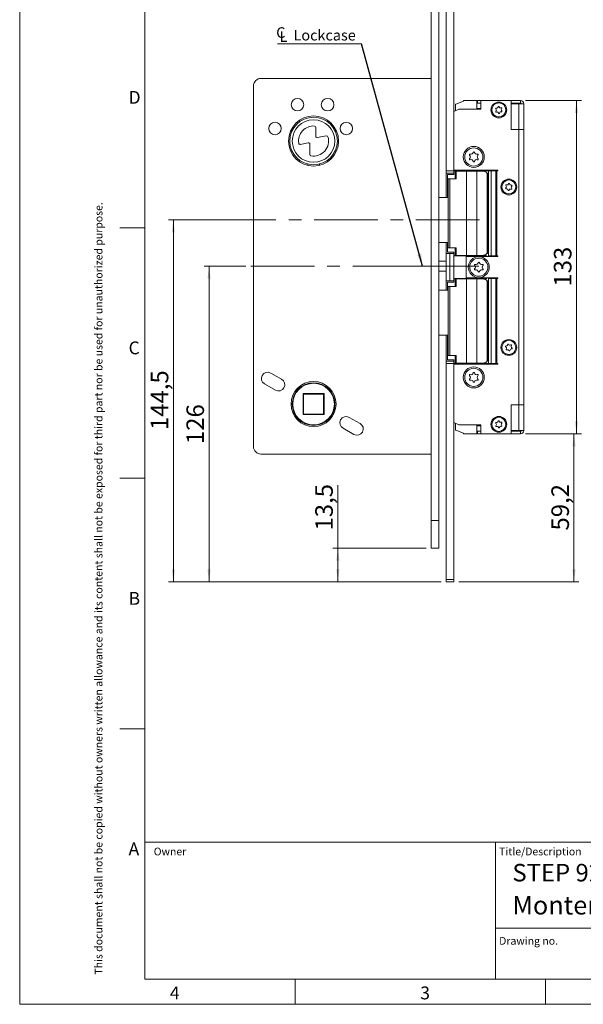
# Model space of a CAD drawing. Units: millimetres. Extents: x 0 to 210, y 0 to 297.
# Drawn here: x 0 to 113, y 0 to 197 of the extents above; entities that cross this region are included whole.
import ezdxf

# ---------------------------------------------------------------- set-up
doc = ezdxf.new("R2010")
doc.units = ezdxf.units.MM
doc.linetypes.add('CENTERX2', pattern=[20.32, 12.7, -2.54, 2.54, -2.54])
doc.styles.add('SLDTEXTSTYLE0', font='TXT', dxfattribs={"width": 0.75})
doc.dimstyles.new('SLDDIMSTYLE0', dxfattribs={"dimtxt": 3.5, "dimasz": 2.5, "dimexe": 0, "dimexo": 0.0625, "dimgap": 0.875, "dimtad": 1, "dimlfac": 2, "dimrnd": 1e-09, "dimzin": 12, "dimdsep": 46, "dimtxsty": 'SLDTEXTSTYLE0', "dimsah": 1, "dimcen": 0.09, "dimadec": 0, "dimazin": 3, "dimtfac": 1, "dimtofl": 0, "dimtmove": 0, "dimatfit": 3, "dimfxl": 0, "dimfrac": 2, "dimtolj": 1, "dimtzin": 12, "dimarcsym": 0})
doc.dimstyles.new('SLDDIMSTYLE4', dxfattribs={"dimtxt": 0.18, "dimasz": 2.5, "dimexe": 0, "dimexo": 0.0625, "dimgap": 0, "dimtad": 0, "dimtih": 1, "dimtoh": 1, "dimdec": 0, "dimrnd": 1e-09, "dimzin": 0, "dimdsep": 46, "dimtxsty": 'Standard', "dimsah": 1, "dimcen": 0.09, "dimadec": 0, "dimazin": 0, "dimtfac": 2.5, "dimtdec": 0, "dimtofl": 0, "dimtmove": 0, "dimatfit": 3, "dimfxl": 0, "dimfrac": 2, "dimtolj": 1, "dimtzin": 0, "dimarcsym": 0})

# ---------------------------------------------------------------- blocks, each defined once
blk = doc.blocks.new('_D_13')
at = {"color": 7, "linetype": 'Continuous', "lineweight": 0}
for p, q in [((101.04, 180.38), (112.21, 180.38)), ((111.21, 113.88), (111.21, 180.38)), ((101.04, 113.88), (112.21, 113.88))]:
    blk.add_line(p, q, dxfattribs=at)
for points in [[(111.21, 180.38), (110.9, 177.88), (111.52, 177.88)], [(111.21, 113.88), (111.52, 116.38), (110.9, 116.38)]]:
    blk.add_solid(points, dxfattribs=at)
at = {"color": 7, "linetype": 'Continuous', "lineweight": 0, "insert": (106.7, 143.26), "char_height": 3.5, "attachment_point": 1, "rotation": 90, "style": 'SLDTEXTSTYLE0'}
blk.add_mtext('133', dxfattribs=at)
blk = doc.blocks.new('_D_15')
at = {"color": 7, "linetype": 'Continuous', "lineweight": 0}
for p, q in [((101.04, 113.88), (111.71, 113.88)), ((110.71, 113.88), (110.71, 84.31)), ((87.69, 84.31), (111.71, 84.31))]:
    blk.add_line(p, q, dxfattribs=at)
for points in [[(110.71, 113.88), (110.4, 111.38), (111.02, 111.38)], [(110.71, 84.31), (111.02, 86.81), (110.4, 86.81)]]:
    blk.add_solid(points, dxfattribs=at)
at = {"color": 7, "linetype": 'Continuous', "lineweight": 0, "insert": (106.2, 94.57), "char_height": 3.5, "attachment_point": 1, "rotation": 90, "style": 'SLDTEXTSTYLE0'}
blk.add_mtext('59,2', dxfattribs=at)
blk = doc.blocks.new('_D_16')
at = {"color": 7, "linetype": 'Continuous', "lineweight": 0}
for p, q in [((63.55, 91.06), (63.55, 103.62)), ((81.19, 91.06), (62.55, 91.06)), ((63.55, 84.31), (63.55, 91.06)), ((84.19, 84.31), (62.55, 84.31))]:
    blk.add_line(p, q, dxfattribs=at)
for points in [[(63.55, 91.06), (63.24, 88.56), (63.86, 88.56)], [(63.55, 84.31), (63.86, 86.81), (63.24, 86.81)]]:
    blk.add_solid(points, dxfattribs=at)
at = {"color": 7, "linetype": 'Continuous', "lineweight": 0, "insert": (59.04, 94.57), "char_height": 3.5, "attachment_point": 1, "rotation": 90, "style": 'SLDTEXTSTYLE0'}
blk.add_mtext('13,5', dxfattribs=at)
blk = doc.blocks.new('_D_17')
at = {"color": 7, "linetype": 'Continuous', "lineweight": 0}
for p, q in [((45.19, 147.31), (36.82, 147.31)), ((37.82, 84.31), (37.82, 147.31)), ((84.19, 84.31), (36.82, 84.31))]:
    blk.add_line(p, q, dxfattribs=at)
for points in [[(37.82, 147.31), (37.51, 144.81), (38.13, 144.81)], [(37.82, 84.31), (38.13, 86.81), (37.51, 86.81)]]:
    blk.add_solid(points, dxfattribs=at)
at = {"color": 7, "linetype": 'Continuous', "lineweight": 0, "insert": (33.31, 111.82), "char_height": 3.5, "attachment_point": 1, "rotation": 90, "style": 'SLDTEXTSTYLE0'}
blk.add_mtext('126', dxfattribs=at)
blk = doc.blocks.new('_D_18')
at = {"color": 7, "linetype": 'Continuous', "lineweight": 0}
for p, q in [((51.13, 156.56), (29.69, 156.56)), ((30.69, 84.31), (30.69, 156.56)), ((84.19, 84.31), (29.69, 84.31))]:
    blk.add_line(p, q, dxfattribs=at)
for points in [[(30.69, 156.56), (30.38, 154.06), (31, 154.06)], [(30.69, 84.31), (31, 86.81), (30.38, 86.81)]]:
    blk.add_solid(points, dxfattribs=at)
at = {"color": 7, "linetype": 'Continuous', "lineweight": 0, "insert": (26.18, 114.62), "char_height": 3.5, "attachment_point": 1, "rotation": 90, "style": 'SLDTEXTSTYLE0'}
blk.add_mtext('144,5', dxfattribs=at)
blk = doc.blocks.new('SW_SYMBOL_MOD_CL')
at = {"color": 0, "linetype": 'Continuous', "lineweight": 0, "char_height": 783, "attachment_point": 5, "style": 'SLDTEXTSTYLE0'}
for s, insert in [('C', (400, 600)), ('L', (600, 300))]:
    blk.add_mtext(s, dxfattribs=dict(at, insert=insert))
blk = doc.blocks.new('SW_NOTE_1')
at = {"color": 0, "linetype": 'Continuous', "lineweight": 0}
blk.add_line((-16.79, 0), (0, 0), dxfattribs=at)
at = {"color": 0, "linetype": 'Continuous', "lineweight": 0, "xscale": 0.0027037109375, "yscale": 0.0027037109375, "zscale": 0.0027037109375}
blk.add_blockref('SW_SYMBOL_MOD_CL', (-17.2, 0.38), dxfattribs=at)
at = {"color": 0, "linetype": 'Continuous', "lineweight": 0, "insert": (-13.58, 2.81), "char_height": 2.117, "attachment_point": 1, "style": 'SLDTEXTSTYLE0'}
blk.add_mtext('Lockcase', dxfattribs=at)

msp = doc.modelspace()

# ---------------------------------------------------------------- linework, layer by layer
at = {"color": 7, "linetype": 'Continuous', "lineweight": 0}
for p, q in [((0, 0), (0, 297)), ((25, 5), (25, 292)), ((25, 5), (25, 292)), ((25, 155), (20, 155)), ((25, 105), (20, 105)), ((25, 55), (20, 55)), ((25, 32.3803), (205, 32.3803)), ((95, 32.3803), (95, 5)), ((95, 15.1685), (205, 15.1685)), ((205, 5), (25, 5)), ((55, 0), (55, 5)), ((105, 0), (105, 5)), ((210, 0), (0, 0))]:
    msp.add_line(p, q, dxfattribs=at)
at = {"color": 7, "linetype": 'Continuous', "lineweight": 15}
for p, q in [((85.1948, 166.385), (85.1948, 233.81)), ((86.6948, 233.81), (86.6948, 166.385)), ((82.1948, 198.06), (82.1948, 96.56)), ((83.6948, 198.06), (83.6948, 96.56)), ((48.1948, 184.81), (82.1948, 184.81)), ((46.6948, 111.31), (46.6948, 183.31)), ((87.0398, 179.5765), (87.0398, 178.3295)), ((88.6648, 180.285), (87.1201, 179.6932)), ((88.6648, 180.285), (88.6648, 180.385)), ((91.2948, 180.385), (88.6648, 180.385)), ((91.2948, 180.385), (91.2948, 178.635)), ((91.4448, 179.885), (91.4448, 180.385)), ((92.0948, 180.385), (91.4448, 180.385)), ((91.4448, 179.885), (92.0948, 179.885)), ((92.0948, 178.635), (92.0948, 180.385)), ((98.1948, 180.385), (92.0948, 180.385)), ((94.3948, 180.421), (94.3948, 180.385)), ((94.3948, 180.421), (96.7448, 180.421)), ((96.7448, 180.385), (96.7448, 180.421)), ((98.1948, 180.385), (98.1948, 174.635)), ((98.1948, 179.885), (98.1948, 180.385)), ((100.0448, 180.385), (98.1948, 180.385)), ((100.0448, 179.885), (98.1948, 179.885)), ((98.1948, 179.735), (98.1948, 174.635)), ((99.6948, 179.735), (98.1948, 179.735)), ((99.6948, 179.735), (99.6948, 174.635)), ((99.6948, 179.735), (100.6948, 179.735)), ((100.0448, 179.885), (100.0448, 180.385)), ((100.6948, 179.735), (100.6948, 174.635)), ((87.6948, 178.635), (86.6948, 178.1687)), ((87.6948, 178.635), (92.0948, 178.635)), ((91.2948, 178.785), (92.0948, 178.785)), ((59.1442, 173.2579), (59.1442, 175.0527)), ((61.288, 173.3379), (59.4376, 173.0117)), ((98.1948, 174.635), (99.6948, 174.635)), ((99.6948, 174.635), (99.6948, 119.635)), ((99.6948, 174.635), (100.6948, 174.635)), ((100.6948, 119.635), (100.6948, 174.635)), ((56.0199, 171.6475), (57.6484, 171.9346)), ((57.9418, 171.6884), (57.9418, 169.6064)), ((57.5399, 167.7025), (57.4964, 167.4557)), ((59.8925, 167.4555), (59.849, 167.7023)), ((86.6948, 166.385), (85.1948, 166.385)), ((85.1948, 166.385), (85.1948, 165.885)), ((85.1948, 165.885), (86.6948, 165.885)), ((85.1948, 161.06), (85.1948, 165.885)), ((85.4448, 161.06), (85.4448, 165.635)), ((85.4448, 165.635), (86.6948, 165.635)), ((95.1948, 166.51), (86.6948, 166.51)), ((86.6948, 165.885), (86.6948, 166.385)), ((86.6948, 166.385), (93.2948, 166.385)), ((86.6948, 165.635), (86.6948, 165.885)), ((86.9448, 166.385), (86.9448, 164.785)), ((87.186, 164.785), (87.186, 166.285)), ((87.186, 166.285), (89.2302, 166.285)), ((88.1948, 166.285), (88.1948, 166.385)), ((88.4441, 166.285), (88.4441, 166.335)), ((88.4441, 166.335), (89.4316, 166.335)), ((88.5229, 166.385), (88.4885, 166.335)), ((88.5703, 166.385), (88.5334, 166.335)), ((89.2302, 166.285), (89.2302, 149.485)), ((89.2302, 166.285), (91.3176, 166.285)), ((89.4316, 166.335), (89.4316, 166.285)), ((89.4316, 166.335), (90.5249, 166.335)), ((89.8563, 166.335), (89.8193, 166.385)), ((89.9012, 166.335), (89.8668, 166.385)), ((89.9448, 166.385), (89.9448, 166.335)), ((90.5249, 166.285), (90.5249, 166.335)), ((92.9135, 166.335), (90.5249, 166.335)), ((91.3176, 166.285), (91.3176, 149.485)), ((91.3176, 166.285), (92.5609, 166.285)), ((91.9448, 166.335), (91.9448, 166.385)), ((92.5609, 166.285), (92.5698, 166.285)), ((92.9135, 166.2243), (92.9135, 166.335)), ((93.2948, 166.385), (93.2948, 166.51)), ((94.5948, 166.385), (93.2948, 166.385)), ((93.3631, 149.887), (93.3631, 165.8829)), ((93.565, 165.285), (93.5621, 165.285)), ((93.5621, 165.285), (93.5621, 159.1667)), ((93.565, 165.285), (93.565, 159.51)), ((93.6378, 149.41), (93.6378, 166.36)), ((93.6378, 166.36), (94.1493, 166.36)), ((94.1493, 149.41), (94.1493, 166.36)), ((94.1493, 166.36), (95.1228, 166.36)), ((94.5948, 166.385), (94.5948, 166.51)), ((95.1228, 166.36), (95.1228, 149.41)), ((95.2933, 166.36), (95.1228, 166.36)), ((95.4508, 166.5175), (95.1948, 166.5175)), ((95.1948, 166.5175), (95.1948, 166.51)), ((95.2933, 149.41), (95.2933, 166.36)), ((95.2933, 166.36), (95.4508, 166.36)), ((85.6099, 164.785), (85.6099, 150.985)), ((85.6099, 164.785), (85.9254, 164.785)), ((85.9254, 164.785), (85.9254, 150.985)), ((85.9254, 164.785), (87.186, 164.785)), ((100.7129, 165.035), (100.6948, 165.035)), ((100.7129, 165.035), (100.7129, 162.235)), ((93.565, 161.3496), (93.6378, 161.2619)), ((93.6378, 161.1945), (93.565, 161.2968)), ((93.6378, 161.114), (93.565, 161.2403)), ((100.6948, 162.235), (100.7129, 162.235)), ((85.6099, 161.06), (83.6948, 161.06)), ((93.5621, 159.1667), (93.565, 159.51)), ((93.565, 160.5296), (93.6378, 160.6559)), ((93.565, 160.4732), (93.6378, 160.5755)), ((93.6378, 160.508), (93.565, 160.4203)), ((93.5605, 159.1581), (93.5605, 156.6118)), ((93.5605, 158.885), (93.6378, 158.885)), ((93.5605, 156.885), (93.6378, 156.885)), ((93.5621, 156.6032), (93.5621, 150.485)), ((93.565, 156.26), (93.5621, 156.6032)), ((93.565, 156.26), (93.565, 150.485)), ((85.6099, 152.06), (83.6948, 152.06)), ((85.1948, 149.885), (85.1948, 152.06)), ((85.4448, 150.135), (85.4448, 152.06)), ((85.9448, 149.885), (85.1948, 149.885)), ((85.1948, 149.885), (85.1948, 144.385)), ((86.6948, 150.135), (85.4448, 150.135)), ((85.9254, 150.985), (85.6099, 150.985)), ((87.186, 150.985), (85.9254, 150.985)), ((85.9448, 149.885), (86.6948, 149.885)), ((85.9448, 144.385), (85.9448, 149.885)), ((86.6948, 149.885), (86.6948, 150.135)), ((86.6948, 149.885), (86.6948, 144.385)), ((86.6948, 149.385), (89.1948, 149.385)), ((86.9448, 150.985), (86.9448, 149.385)), ((87.186, 150.985), (87.186, 149.485)), ((89.2302, 149.485), (87.186, 149.485)), ((88.1948, 149.385), (88.1948, 149.485)), ((88.4441, 149.435), (88.4441, 149.485)), ((88.4441, 149.435), (89.4316, 149.435)), ((89.1948, 144.885), (89.1948, 149.385)), ((89.1948, 149.385), (93.2948, 149.385)), ((91.3176, 149.485), (89.2302, 149.485)), ((89.4316, 149.485), (89.4316, 149.435)), ((89.4316, 149.435), (90.5249, 149.435)), ((89.9448, 149.435), (89.9448, 149.385)), ((90.5249, 149.485), (90.5249, 149.435)), ((90.5249, 149.435), (92.9135, 149.435)), ((92.5609, 149.485), (91.3176, 149.485)), ((91.9448, 149.385), (91.9448, 149.435)), ((92.5698, 149.485), (92.5609, 149.485)), ((92.9135, 149.5457), (92.9135, 149.435)), ((93.2948, 149.385), (93.2948, 149.26)), ((93.5621, 150.485), (93.565, 150.485)), ((93.6378, 149.41), (94.1493, 149.41)), ((95.1228, 149.41), (94.1493, 149.41)), ((95.1228, 149.41), (95.2933, 149.41)), ((95.4508, 149.41), (95.2933, 149.41)), ((85.1948, 148.31), (83.6948, 148.31)), ((89.1948, 145.01), (89.1948, 149.26)), ((89.1948, 149.26), (95.1948, 149.26)), ((95.1948, 149.26), (95.1948, 149.2525)), ((95.1948, 149.2525), (95.4508, 149.2525)), ((100.7129, 148.535), (100.6948, 148.535)), ((100.7129, 148.535), (100.7129, 145.735)), ((85.1948, 146.31), (83.6948, 146.31)), ((100.6948, 145.735), (100.7129, 145.735)), ((85.1948, 144.385), (85.9448, 144.385)), ((85.1948, 142.56), (85.1948, 144.385)), ((85.4448, 142.56), (85.4448, 144.135)), ((85.4448, 144.135), (86.6948, 144.135)), ((85.9448, 144.385), (86.6948, 144.385)), ((86.6948, 144.885), (89.1948, 144.885)), ((86.6948, 144.135), (86.6948, 144.385)), ((86.9448, 144.885), (86.9448, 143.285)), ((87.186, 143.285), (87.186, 144.785)), ((87.186, 144.785), (89.2302, 144.785)), ((88.1948, 144.785), (88.1948, 144.885)), ((88.4441, 144.785), (88.4441, 144.835)), ((88.4441, 144.835), (89.4316, 144.835)), ((95.1948, 145.01), (89.1948, 145.01)), ((89.1948, 144.885), (93.2948, 144.885)), ((89.2302, 144.785), (89.2302, 127.985)), ((89.2302, 144.785), (91.3176, 144.785)), ((89.4316, 144.835), (89.4316, 144.785)), ((89.4316, 144.835), (90.5249, 144.835)), ((89.9448, 144.885), (89.9448, 144.835)), ((90.5249, 144.785), (90.5249, 144.835)), ((92.9135, 144.835), (90.5249, 144.835)), ((91.3176, 144.785), (91.3176, 127.985)), ((91.3176, 144.785), (92.5609, 144.785)), ((91.9448, 144.835), (91.9448, 144.885)), ((92.5609, 144.785), (92.5698, 144.785)), ((92.9135, 144.7243), (92.9135, 144.835)), ((93.2948, 145.01), (93.2948, 144.885)), ((93.3631, 128.387), (93.3631, 144.3829)), ((93.565, 143.785), (93.5621, 143.785)), ((93.5621, 143.785), (93.5621, 137.6667)), ((93.565, 143.785), (93.565, 138.01)), ((93.6378, 127.91), (93.6378, 144.86)), ((93.6378, 144.86), (94.1493, 144.86)), ((94.1493, 127.91), (94.1493, 144.86)), ((94.1493, 144.86), (95.1228, 144.86)), ((95.1228, 144.86), (95.1228, 127.91)), ((95.2933, 144.86), (95.1228, 144.86)), ((95.4508, 145.0175), (95.1948, 145.0175)), ((95.1948, 145.0175), (95.1948, 145.01)), ((95.2933, 127.91), (95.2933, 144.86)), ((95.2933, 144.86), (95.4508, 144.86)), ((85.6099, 142.56), (83.6948, 142.56)), ((85.6099, 143.285), (85.6099, 129.485)), ((85.6099, 143.285), (85.9254, 143.285)), ((85.9254, 143.285), (85.9254, 129.485)), ((85.9254, 143.285), (87.186, 143.285)), ((93.5605, 137.6581), (93.5605, 135.1118)), ((93.5621, 137.6667), (93.565, 138.01)), ((93.5605, 137.385), (93.6378, 137.385)), ((93.5605, 135.385), (93.6378, 135.385)), ((93.5621, 135.1032), (93.5621, 128.985)), ((93.565, 134.76), (93.5621, 135.1032)), ((93.565, 134.76), (93.565, 128.985)), ((93.565, 133.8496), (93.6378, 133.7619)), ((93.6378, 133.6945), (93.565, 133.7968)), ((93.6378, 133.614), (93.565, 133.7403)), ((85.6099, 133.56), (83.6948, 133.56)), ((85.1948, 128.385), (85.1948, 133.56)), ((85.4448, 128.635), (85.4448, 133.56)), ((93.565, 133.0296), (93.6378, 133.1559)), ((93.565, 132.9732), (93.6378, 133.0755)), ((93.6378, 133.008), (93.565, 132.9203)), ((100.7129, 132.035), (100.6948, 132.035)), ((100.7129, 132.035), (100.7129, 129.235)), ((86.6948, 128.385), (85.1948, 128.385)), ((85.1948, 128.385), (85.1948, 127.885)), ((85.1948, 127.885), (86.6948, 127.885)), ((85.1948, 84.81), (85.1948, 127.885)), ((86.6948, 128.635), (85.4448, 128.635)), ((85.9254, 129.485), (85.6099, 129.485)), ((87.186, 129.485), (85.9254, 129.485)), ((86.6948, 128.385), (86.6948, 128.635)), ((86.6948, 127.885), (86.6948, 128.385)), ((86.6948, 127.885), (86.6948, 84.81)), ((86.6948, 127.885), (93.2948, 127.885)), ((86.6948, 127.76), (95.1948, 127.76)), ((86.9448, 129.485), (86.9448, 127.885)), ((87.186, 129.485), (87.186, 127.985)), ((89.2302, 127.985), (87.186, 127.985)), ((88.1948, 127.885), (88.1948, 127.985)), ((88.4441, 127.935), (88.4441, 127.985)), ((88.4441, 127.935), (89.4316, 127.935)), ((88.4885, 127.935), (88.5229, 127.885)), ((88.5334, 127.935), (88.5703, 127.885)), ((91.3176, 127.985), (89.2302, 127.985)), ((89.4316, 127.985), (89.4316, 127.935)), ((89.4316, 127.935), (90.5249, 127.935)), ((89.8193, 127.885), (89.8563, 127.935)), ((89.8668, 127.885), (89.9012, 127.935)), ((89.9448, 127.935), (89.9448, 127.885)), ((90.5249, 127.985), (90.5249, 127.935)), ((90.5249, 127.935), (92.9135, 127.935)), ((92.5609, 127.985), (91.3176, 127.985)), ((91.9448, 127.885), (91.9448, 127.935)), ((92.5698, 127.985), (92.5609, 127.985)), ((92.9135, 128.0457), (92.9135, 127.935)), ((93.2948, 127.76), (93.2948, 127.885)), ((93.2948, 127.885), (94.5948, 127.885)), ((93.5621, 128.985), (93.565, 128.985)), ((93.6378, 127.91), (94.1493, 127.91)), ((95.1228, 127.91), (94.1493, 127.91)), ((94.5948, 127.885), (94.5948, 127.76)), ((95.1228, 127.91), (95.2933, 127.91)), ((95.1948, 127.76), (95.1948, 127.7525)), ((95.1948, 127.7525), (95.4508, 127.7525)), ((95.4508, 127.91), (95.2933, 127.91)), ((100.6948, 129.235), (100.7129, 129.235)), ((50.1314, 125.9999), (52.3089, 124.7717)), ((51.0807, 122.5942), (48.9032, 123.8224)), ((56.5948, 121.91), (60.7948, 121.91)), ((56.5948, 117.71), (56.5948, 121.91)), ((56.5948, 121.91), (56.6948, 121.81)), ((60.6948, 121.81), (60.7948, 121.91)), ((60.7948, 121.91), (60.7948, 117.71)), ((88.7818, 123.1856), (88.7823, 123.1856)), ((88.7818, 123.1849), (88.7818, 123.1856)), ((88.7823, 123.1849), (88.7818, 123.1849)), ((88.7823, 123.1856), (88.7823, 123.1849)), ((60.6948, 121.81), (56.6948, 121.81)), ((56.6948, 121.81), (56.6948, 117.81)), ((60.6948, 117.81), (60.6948, 121.81)), ((98.1948, 119.635), (99.6948, 119.635)), ((98.1948, 119.635), (98.1948, 113.885)), ((98.1948, 119.635), (98.1948, 114.535)), ((100.6948, 119.635), (99.6948, 119.635)), ((99.6948, 119.635), (99.6948, 114.535)), ((100.6948, 119.635), (100.6948, 114.535)), ((56.5948, 117.71), (56.6948, 117.81)), ((60.7948, 117.71), (56.5948, 117.71)), ((56.6948, 117.81), (60.6948, 117.81)), ((60.6948, 117.81), (60.7948, 117.71)), ((65.8089, 117.1571), (67.9864, 115.9288)), ((86.6948, 116.1013), (87.6948, 115.635)), ((66.7582, 113.7513), (64.5807, 114.9796)), ((87.0398, 114.6934), (87.0398, 115.9404)), ((88.6648, 113.985), (87.1201, 114.5767)), ((92.0948, 115.635), (87.6948, 115.635)), ((91.2948, 115.635), (91.2948, 113.885)), ((92.0948, 115.485), (91.2948, 115.485)), ((91.4448, 114.385), (91.4448, 113.885)), ((92.0948, 114.385), (91.4448, 114.385)), ((92.0948, 113.885), (92.0948, 115.635)), ((98.1948, 114.535), (99.6948, 114.535)), ((98.1948, 114.385), (98.1948, 113.885)), ((100.0448, 114.385), (98.1948, 114.385)), ((100.6948, 114.535), (99.6948, 114.535)), ((100.0448, 114.385), (100.0448, 113.885)), ((88.6648, 113.885), (88.6648, 113.985)), ((91.2948, 113.885), (88.6648, 113.885)), ((91.4448, 113.885), (92.0948, 113.885)), ((98.1948, 113.885), (92.0948, 113.885)), ((94.3948, 113.885), (94.3948, 113.849)), ((96.7448, 113.849), (94.3948, 113.849)), ((96.7448, 113.849), (96.7448, 113.885)), ((100.0448, 113.885), (98.1948, 113.885)), ((48.1948, 109.81), (82.1948, 109.81)), ((83.6948, 96.56), (82.1948, 96.56)), ((82.1948, 96.56), (82.1948, 91.06)), ((83.6948, 96.56), (83.6948, 91.06)), ((82.1948, 91.06), (83.6948, 91.06)), ((86.6948, 84.81), (85.1948, 84.81)), ((85.1948, 84.81), (85.1948, 84.31)), ((86.6948, 84.31), (86.6948, 84.81)), ((85.1948, 84.31), (86.6948, 84.31))]:
    msp.add_line(p, q, dxfattribs=at)
at = {"color": 7, "linetype": 'CENTERX2', "lineweight": 0}
for p, q in [((91.8404, 156.56), (52.1252, 156.56)), ((46.1948, 147.31), (84.1948, 147.31)), ((91.7185, 147.31), (78.0158, 147.31))]:
    msp.add_line(p, q, dxfattribs=at)
at = {"color": 7, "linetype": 'Continuous', "lineweight": 15, "flags": 128}
for points in [[(93.565, 161.4369), (93.6075, 161.3976), (93.6378, 161.3654)], [(93.565, 161.0614), (93.597, 160.885), (93.565, 160.7086)], [(93.6378, 160.4046), (93.6075, 160.3723), (93.565, 160.3331)], [(93.565, 133.9369), (93.6075, 133.8976), (93.6378, 133.8654)], [(93.565, 133.5614), (93.597, 133.385), (93.565, 133.2086)], [(93.6378, 132.9046), (93.6075, 132.8723), (93.565, 132.8331)]]:
    msp.add_lwpolyline(points, dxfattribs=at)
at = {"color": 7, "linetype": 'Continuous', "lineweight": 15}
for centre, radius in [((55.4948, 179.56), 1.25), ((61.4948, 179.56), 1.25), ((95.6948, 178.51), 1.575), ((95.6948, 178.51), 1.4), ((58.6948, 172.31), 5), ((58.6948, 172.31), 4.75), ((50.9948, 174.81), 1.25), ((58.6948, 172.31), 4.25), ((65.2448, 174.81), 1.25), ((90.6948, 169.135), 2.1), ((90.6948, 169.135), 1.8125), ((97.6948, 163.135), 1.575), ((97.6948, 163.135), 1.4), ((91.6948, 147.135), 2.1), ((91.6948, 147.135), 1.8125), ((97.6948, 131.11), 1.575), ((97.6948, 131.11), 1.4), ((90.6948, 125.135), 2.1), ((90.6948, 125.135), 1.8125), ((58.6948, 119.81), 4.5), ((58.6948, 119.81), 4.25), ((58.6948, 119.81), 4.15), ((95.6948, 115.76), 1.575), ((95.6948, 115.76), 1.4)]:
    msp.add_circle(centre, radius, dxfattribs=at)
for centre, radius, start, end in [((48.1948, 183.31), 1.5, 90, 180), ((87.1648, 179.5765), 0.125, 110.960683, 180), ((95.1539, 178.7837), 0.0938, 76.221933, 230.093306), ((95.2527, 179.1866), 0.3211, 256.221933, 350.093306), ((95.6614, 179.1153), 0.0938, 16.221933, 170.093306), ((96.0598, 179.2312), 0.3211, 196.221933, 290.093306), ((96.2023, 178.8415), 0.0938, 316.221933, 110.093306), ((100.0448, 179.735), 0.65, 0, 90), ((100.0448, 179.735), 0.15, 0, 90), ((95.1873, 178.1784), 0.0938, 136.221933, 290.093306), ((94.8878, 178.4654), 0.3211, 316.221933, 50.093306), ((95.3299, 177.7888), 0.3211, 16.221933, 110.093306), ((95.7282, 177.9047), 0.0938, 196.221933, 350.093306), ((96.1369, 177.8333), 0.3211, 76.221933, 170.093306), ((96.5019, 178.5545), 0.3211, 136.221933, 230.093306), ((96.2357, 178.2362), 0.0938, 256.221933, 50.093306), ((58.6948, 172.31), 3, 85.843393, 188.706797), ((58.8942, 175.0527), 0.25, 0, 85.843393), ((58.6948, 172.31), 3, 259.460087, 16.515836), ((59.3942, 173.2579), 0.25, 180, 280), ((61.3314, 173.0917), 0.25, 16.515836, 100), ((55.9765, 171.8937), 0.25, 188.706797, 280), ((57.6918, 171.6884), 0.25, 0, 100), ((58.1918, 169.6064), 0.25, 180, 259.460087), ((89.9542, 169.5626), 0.1323, 73.064313, 226.935687), ((89.5546, 169.135), 0.453, 313.064313, 46.935687), ((90.1247, 170.1225), 0.453, 253.064313, 346.935687), ((90.6948, 169.9902), 0.1323, 13.064313, 166.935687), ((91.265, 170.1225), 0.453, 193.064313, 286.935687), ((91.8351, 169.135), 0.453, 133.064313, 226.935687), ((91.4355, 169.5626), 0.1323, 313.064313, 106.935687), ((89.9542, 168.7074), 0.1323, 133.064313, 286.935687), ((90.1247, 168.1475), 0.453, 13.064313, 106.935687), ((90.6948, 168.2798), 0.1323, 193.064313, 346.935687), ((91.265, 168.1475), 0.453, 73.064313, 166.935687), ((91.4355, 168.7074), 0.1323, 253.064313, 46.935687), ((95.4508, 166.4387), 0.0788, 270, 90), ((96.8883, 163.1885), 0.3211, 309.269507, 43.14088), ((97.191, 163.4722), 0.0938, 69.269507, 223.14088), ((97.3379, 163.8602), 0.3211, 249.269507, 343.14088), ((97.735, 163.7399), 0.0938, 9.269507, 163.14088), ((98.1444, 163.8067), 0.3211, 189.269507, 283.14088), ((98.5014, 163.0815), 0.3211, 129.269507, 223.14088), ((98.2387, 163.4027), 0.0938, 309.269507, 103.14088), ((97.1509, 162.8673), 0.0938, 129.269507, 283.14088), ((97.2452, 162.4632), 0.3211, 9.269507, 103.14088), ((97.6547, 162.5301), 0.0938, 189.269507, 343.14088), ((98.0518, 162.4098), 0.3211, 69.269507, 163.14088), ((98.1986, 162.7978), 0.0938, 249.269507, 43.14088), ((95.4508, 149.3312), 0.0788, 270, 90), ((90.9542, 147.5626), 0.1323, 73.064313, 226.935687), ((90.5546, 147.135), 0.453, 313.064313, 46.935687), ((91.1247, 148.1225), 0.453, 253.064313, 346.935687), ((91.6948, 147.9902), 0.1323, 13.064313, 166.935687), ((92.265, 148.1225), 0.453, 193.064313, 286.935687), ((92.8351, 147.135), 0.453, 133.064313, 226.935687), ((92.4355, 147.5626), 0.1323, 313.064313, 106.935687), ((90.9542, 146.7074), 0.1323, 133.064313, 286.935687), ((91.1247, 146.1475), 0.453, 13.064313, 106.935687), ((91.6948, 146.2798), 0.1323, 193.064313, 346.935687), ((92.265, 146.1475), 0.453, 73.064313, 166.935687), ((92.4355, 146.7074), 0.1323, 253.064313, 46.935687), ((95.4508, 144.9387), 0.0788, 270, 90), ((97.1497, 131.7067), 0.3211, 265.477501, 359.348874), ((97.5645, 131.702), 0.0938, 25.477501, 179.348874), ((97.9391, 131.8805), 0.3211, 205.477501, 299.348874), ((97.117, 131.2931), 0.0938, 85.477501, 239.348874), ((96.9054, 130.9362), 0.3211, 325.477501, 59.348874), ((97.2473, 130.7011), 0.0938, 145.477501, 299.348874), ((97.4506, 130.3395), 0.3211, 25.477501, 119.348874), ((97.8251, 130.5179), 0.0938, 205.477501, 359.348874), ((98.24, 130.5132), 0.3211, 85.477501, 179.348874), ((98.1424, 131.5188), 0.0938, 325.477501, 119.348874), ((98.4842, 131.2837), 0.3211, 145.477501, 239.348874), ((98.2727, 130.9268), 0.0938, 265.477501, 59.348874), ((95.4508, 127.8312), 0.0788, 270, 90), ((49.5173, 124.9112), 1.25, 60.574939, 240.574939), ((90.1247, 126.1225), 0.453, 253.064313, 346.935687), ((90.6948, 125.9902), 0.1323, 13.064313, 166.935687), ((91.265, 126.1225), 0.453, 193.064313, 286.935687), ((51.6948, 123.683), 1.25, 240.574939, 60.574939), ((89.9542, 125.5626), 0.1323, 73.064313, 226.935687), ((89.9542, 124.7074), 0.1323, 133.064313, 286.935687), ((89.5546, 125.135), 0.453, 313.064313, 46.935687), ((90.1247, 124.1475), 0.453, 13.064313, 106.935687), ((90.6948, 124.2798), 0.1323, 193.064313, 346.935687), ((91.265, 124.1475), 0.453, 73.064313, 166.935687), ((91.8351, 125.135), 0.453, 133.064313, 226.935687), ((91.4355, 125.5626), 0.1323, 313.064313, 106.935687), ((91.4355, 124.7074), 0.1323, 253.064313, 46.935687), ((65.1948, 116.0683), 1.25, 60.574939, 240.574939), ((95.1539, 116.0337), 0.0938, 76.221933, 230.093306), ((94.8878, 115.7154), 0.3211, 316.221933, 50.093306), ((95.2527, 116.4366), 0.3211, 256.221933, 350.093306), ((95.6614, 116.3653), 0.0938, 16.221933, 170.093306), ((96.0598, 116.4812), 0.3211, 196.221933, 290.093306), ((96.2023, 116.0915), 0.0938, 316.221933, 110.093306), ((96.5019, 115.8045), 0.3211, 136.221933, 230.093306), ((67.3723, 114.8401), 1.25, 240.574939, 60.574939), ((87.1648, 114.6934), 0.125, 180, 249.039317), ((95.1873, 115.4284), 0.0938, 136.221933, 290.093306), ((95.3299, 115.0388), 0.3211, 16.221933, 110.093306), ((95.7282, 115.1547), 0.0938, 196.221933, 350.093306), ((96.1369, 115.0833), 0.3211, 76.221933, 170.093306), ((96.2357, 115.4862), 0.0938, 256.221933, 50.093306), ((100.0448, 114.535), 0.65, 270, 0), ((100.0448, 114.535), 0.15, 270, 0), ((48.1948, 111.31), 1.5, 180, 270)]:
    msp.add_arc(centre, radius, start, end, dxfattribs=at)
for centre, major_axis, ratio, start_param, end_param in [((92.5698, 165.285), (1.0016, 0), 0.99837204, 1.22057831, 1.57079633), ((92.5732, 165.285), (0, 1), 0.9918021, 4.71238898, 5.93296729), ((93.0621, 158.6748), (0.498, 0.498), 0.0895933, 6.1135682, 6.1923373), ((93.0621, 157.0951), (-0.498, 0.498), 0.0895933, 3.23244066, 3.31120976), ((92.5698, 150.485), (1.0016, 0), 0.99837204, 4.71238898, 5.06260699), ((92.5732, 150.485), (0, 1), 0.9918021, 3.49181067, 4.71238898), ((92.5698, 143.785), (1.0016, 0), 0.99837204, 1.22057831, 1.57079633), ((92.5732, 143.785), (0, 1), 0.9918021, 4.71238898, 5.93296729), ((93.0621, 137.1748), (0.498, 0.498), 0.0895933, 6.1135682, 6.1923373), ((93.0621, 135.5951), (-0.498, 0.498), 0.0895933, 3.23244066, 3.31120976), ((92.5698, 128.985), (1.0016, 0), 0.99837204, 4.71238898, 5.06260699), ((92.5732, 128.985), (0, 1), 0.9918021, 3.49181067, 4.71238898)]:
    msp.add_ellipse(centre, major_axis=major_axis, ratio=ratio, start_param=start_param, end_param=end_param, dxfattribs=at)
for points, knots in [([(93.3631, 165.8829), (93.3046, 165.9492), (93.1673, 166.1046), (92.8912, 166.253), (92.6654, 166.2748), (92.5609, 166.285)], [0, 0, 0, 0, 0.28521797, 0.66894554, 1, 1, 1, 1]), ([(93.3631, 165.8829), (93.3938, 165.8372), (93.4562, 165.7445), (93.516, 165.5965), (93.5534, 165.4438), (93.562, 165.3394), (93.5621, 165.2862), (93.5621, 165.285)], [0, 0, 0, 0, 0.24306251, 0.49281186, 0.74125994, 0.99407942, 1, 1, 1, 1]), ([(92.5609, 149.485), (92.5911, 149.4858), (92.6518, 149.4874), (92.7417, 149.5001), (92.8304, 149.5205), (92.9158, 149.5486), (92.9972, 149.5836), (93.0746, 149.6253), (93.1487, 149.674), (93.2227, 149.7329), (93.2958, 149.8026), (93.3406, 149.8588), (93.3631, 149.887)], [0, 0, 0, 0, 0.09464085, 0.19000957, 0.28755951, 0.38581282, 0.48043435, 0.57563887, 0.67264125, 0.77025628, 0.8845742, 1, 1, 1, 1]), ([(93.5621, 150.485), (93.5621, 150.4838), (93.562, 150.4314), (93.5536, 150.327), (93.5167, 150.1756), (93.4568, 150.0267), (93.3946, 149.934), (93.3631, 149.887)], [0, 0, 0, 0, 0.00592061, 0.25444924, 0.50719002, 0.75060733, 1, 1, 1, 1]), ([(93.3631, 144.3829), (93.3353, 144.4172), (93.2793, 144.4865), (93.1917, 144.5637), (93.109, 144.6232), (93.0335, 144.6679), (92.9534, 144.7063), (92.8499, 144.745), (92.745, 144.7701), (92.6412, 144.7831), (92.5877, 144.7843), (92.5609, 144.785)], [0, 0, 0, 0, 0.1413635, 0.28487421, 0.3794095, 0.47451034, 0.57140074, 0.66892191, 0.83260848, 0.91605867, 1, 1, 1, 1]), ([(93.3631, 144.3829), (93.3938, 144.3372), (93.4562, 144.2445), (93.516, 144.0965), (93.5534, 143.9438), (93.562, 143.8394), (93.5621, 143.7862), (93.5621, 143.785)], [0, 0, 0, 0, 0.24306251, 0.49281186, 0.74125994, 0.99407942, 1, 1, 1, 1]), ([(92.5609, 127.985), (92.6824, 127.9985), (92.9253, 128.0255), (93.1925, 128.1882), (93.3166, 128.3329), (93.3631, 128.387)], [0, 0, 0, 0, 0.38540676, 0.76972483, 1, 1, 1, 1]), ([(93.5621, 128.985), (93.5621, 128.9838), (93.562, 128.9314), (93.5536, 128.827), (93.5167, 128.6756), (93.4568, 128.5267), (93.3946, 128.434), (93.3631, 128.387)], [0, 0, 0, 0, 0.00592061, 0.25444924, 0.50719002, 0.75060733, 1, 1, 1, 1])]:
    msp.add_open_spline(points, degree=3, knots=knots, dxfattribs=at)

# ---------------------------------------------------------------- block references
at = {"color": 7, "linetype": 'Continuous', "lineweight": 0}
msp.add_blockref('SW_NOTE_1', (68.2685, 191.6834), dxfattribs=at)

# ---------------------------------------------------------------- texts
at = {"color": 7, "linetype": 'Continuous', "lineweight": 0, "attachment_point": 1, "style": 'SLDTEXTSTYLE0'}
for s, insert, char_height in [('D', (21.75, 182.3032), 2.5625), ('C', (21.75, 132.3032), 2.5625), ('B', (21.75, 82.3032), 2.5625), ('A', (21.75, 32.3032), 2.5625), ('Owner', (26.7769, 31.2672), 1.538), ('Title/Description', (95.7578, 31.2672), 1.538), ('STEP 92 med plan stolpe plös 13,5mm', (98.4044, 28.0262), 3.5), ('Montering för Modul', (98.4044, 21.6315), 3.704167), ('Drawing no.', (95.7578, 13.434), 1.538), ('4', (30, 3.5532), 2.5625), ('3', (80, 3.5532), 2.5625)]:
    msp.add_mtext(s, dxfattribs=dict(at, insert=insert, char_height=char_height))
at = {"color": 7, "linetype": 'Continuous', "lineweight": 0, "insert": (14.9939, 5.9169), "char_height": 1.5375, "attachment_point": 1, "rotation": 90, "style": 'SLDTEXTSTYLE0'}
msp.add_mtext('This document shall not be copied without owners written allowance and its content shall not be exposed for third part nor be used for unauthorized purpose.', dxfattribs=at)

# ---------------------------------------------------------------- dimensions: what is measured, and where the dimension line sits
at = {"color": 7, "linetype": 'Continuous', "lineweight": 0}
for base, p1, p2, picture, middle in [((111.2129, 180.385), (100.0448, 113.885), (100.0448, 180.385), '_D_13', (111.2129, 147.135)), ((30.6948, 156.56), (85.1948, 84.31), (52.1252, 156.56), '_D_18', (30.6948, 120.435)), ((37.8215, 147.31), (85.1948, 84.31), (46.1948, 147.31), '_D_17', (37.8215, 115.7005)), ((110.7129, 84.31), (100.0448, 113.885), (86.6948, 84.31), '_D_15', (110.7129, 99.0975)), ((63.5471, 91.06), (85.1948, 84.31), (82.1948, 91.06), '_D_16', (63.5471, 99.0975))]:
    dim = msp.add_linear_dim(base=base, p1=p1, p2=p2, angle=90, dimstyle='SLDDIMSTYLE0', dxfattribs=at)
    dim.commit()
    dim.dimension.update_dxf_attribs({"geometry": picture, "text_midpoint": middle, "dimtype": 160})

# ---------------------------------------------------------------- leaders
msp.add_leader([(80.4501, 147.31), (68.2685, 191.6834)], dimstyle='SLDDIMSTYLE4', dxfattribs=at)

doc.saveas('drawing.dxf')
